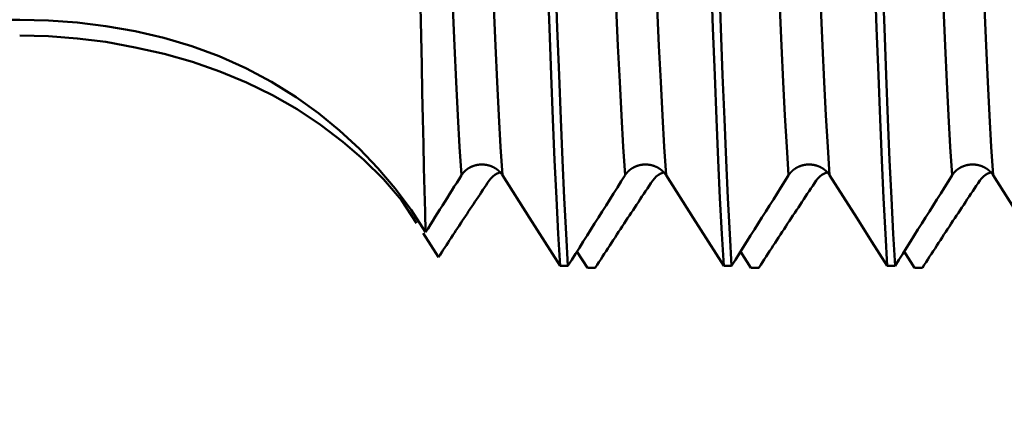
# Model space of a CAD drawing. Extents: x -50 to 110, y -39 to 95.
# Drawn here: x 51 to 58, y -6 to -3 of the extents above; entities that cross this region are included whole.
import ezdxf

# ---------------------------------------------------------------- set-up
doc = ezdxf.new("R2010")
doc.units = 0
doc.header["$PDMODE"] = 1
doc.layers.add('1', color=4, linetype='Continuous', lineweight=50)
doc.layers.add('SK2', color=7, linetype='Continuous', lineweight=25)
doc.styles.add('STANDARD 3.5 mm', font='monos.ttf', dxfattribs={"height": 3.5})
doc.dimstyles.new('AM_DIN', dxfattribs={"dimtxt": 3.5, "dimasz": 2.5, "dimexe": 2, "dimexo": 1, "dimgap": 1, "dimtad": 1, "dimdec": 1, "dimzin": 0, "dimdsep": 46, "dimtxsty": 'STANDARD 3.5 mm', "dimcen": 0.09, "dimadec": 0, "dimazin": 2, "dimtm": 1e-09, "dimtfac": 0.707107, "dimtmove": 0, "dimatfit": 3, "dimfxl": 1, "dimtolj": 1, "dimtzin": 0, "dimlwd": -1, "dimlwe": -1, "dimarcsym": 0})

# ---------------------------------------------------------------- blocks, each defined once
blk = doc.blocks.new('*D6')
at = {"layer": 'DEFPOINTS', "color": 0}
for p in [(60.5586, 5.5385), (-24, -3.1), (60.5586, -25)]:
    blk.add_point(p, dxfattribs=at)
at = {"layer": 'SK2', "color": 0}
for p, q in [((60.5586, 4.5385), (60.5586, -32)), ((-24, -4.1), (-24, -32)), ((-21.5, -30), (58.0586, -30))]:
    blk.add_line(p, q, dxfattribs=at)
for points in [[(-21.5, -29.5833), (-21.5, -30.4167), (-24, -30)], [(58.0586, -30.4167), (58.0586, -29.5833), (60.5586, -30)]]:
    blk.add_solid(points, dxfattribs=at)
at = {"layer": 'SK2', "color": 0, "insert": (18.2793, -27.1887), "char_height": 3.5, "attachment_point": 5, "style": 'STANDARD 3.5 mm'}
blk.add_mtext('\\A1;84.6', dxfattribs=at)

msp = doc.modelspace()

# ---------------------------------------------------------------- linework, layer by layer
at = {"layer": '1'}
for p, q in [((53.9651, -4.7393), (53.8647, -4.5843)), ((54.8602, -4.7029), (54.928, -4.8075)), ((55.9182, -4.7029), (55.986, -4.8075)), ((56.9762, -4.7029), (57.044, -4.8075)), ((54.7513, -4.7947), (54.8022, -4.7947)), ((54.979, -4.8075), (54.928, -4.8075)), ((55.8093, -4.7947), (55.8602, -4.7947)), ((56.037, -4.8075), (55.986, -4.8075)), ((56.8673, -4.7947), (56.9182, -4.7947)), ((57.095, -4.8075), (57.044, -4.8075))]:
    msp.add_line(p, q, dxfattribs=at)
for points in [[(53.8815, -4.5772), (53.8778, -4.447), (53.8741, -4.3087), (53.8704, -4.1622), (53.8667, -4.0077), (53.8631, -3.845), (53.8595, -3.6742), (53.8558, -3.4957), (53.8521, -3.3105), (53.8483, -3.1195), (53.8445, -2.9228), (53.8406, -2.7203), (53.8367, -2.5119), (53.8327, -2.2976), (53.8287, -2.0787), (53.8247, -1.8567), (53.8207, -1.6321), (53.8167, -1.4049), (53.8127, -1.1748), (53.8087, -0.9418), (53.8047, -0.7065), (53.8007, -0.4695), (53.7968, -0.2314), (53.7929, 0.0071)], [(54.1131, -4.2099), (54.1013, -4.0261), (54.0898, -3.8245), (54.0786, -3.6066), (54.0676, -3.3741), (54.0565, -3.1244), (54.045, -2.8575), (54.0332, -2.5748), (54.0213, -2.278), (54.0092, -1.969), (53.9971, -1.6501), (53.985, -1.3237), (53.9731, -0.9923), (53.9615, -0.6582), (53.9501, -0.324), (53.9391, 0.0082)], [(54.3784, -4.2099), (54.3666, -4.0261), (54.355, -3.8245), (54.3438, -3.6066), (54.3329, -3.3741), (54.3217, -3.1244), (54.3102, -2.8575), (54.2985, -2.5748), (54.2865, -2.278), (54.2744, -1.969), (54.2623, -1.6501), (54.2503, -1.3237), (54.2384, -0.9923), (54.2267, -0.6582), (54.2154, -0.324), (54.2044, 0.0082)], [(54.7513, -4.7947), (54.7392, -4.5873), (54.7275, -4.3588), (54.716, -4.1114), (54.705, -3.8473), (54.6938, -3.5632), (54.6821, -3.259), (54.6702, -2.9364), (54.6581, -2.5971), (54.6459, -2.2435), (54.6336, -1.8784), (54.6214, -1.5045), (54.6093, -1.1246), (54.5975, -0.7418), (54.586, -0.3587), (54.5749, 0.0221)], [(54.8022, -4.7947), (54.7902, -4.5873), (54.7784, -4.3588), (54.767, -4.1114), (54.7559, -3.8473), (54.7447, -3.5632), (54.7331, -3.259), (54.7212, -2.9364), (54.7091, -2.5971), (54.6968, -2.2435), (54.6846, -1.8784), (54.6724, -1.5045), (54.6603, -1.1246), (54.6485, -0.7418), (54.637, -0.3587), (54.6259, 0.0221)], [(55.1711, -4.2099), (55.1593, -4.0261), (55.1478, -3.8245), (55.1366, -3.6066), (55.1256, -3.3741), (55.1145, -3.1244), (55.103, -2.8575), (55.0912, -2.5748), (55.0793, -2.278), (55.0672, -1.969), (55.0551, -1.6501), (55.043, -1.3237), (55.0311, -0.9923), (55.0195, -0.6582), (55.0081, -0.324), (54.9971, 0.0082)], [(55.4364, -4.2099), (55.4246, -4.0261), (55.413, -3.8245), (55.4018, -3.6066), (55.3909, -3.3741), (55.3797, -3.1244), (55.3682, -2.8575), (55.3565, -2.5748), (55.3445, -2.278), (55.3324, -1.969), (55.3203, -1.6501), (55.3083, -1.3237), (55.2964, -0.9923), (55.2847, -0.6582), (55.2734, -0.324), (55.2624, 0.0082)], [(55.8093, -4.7947), (55.7972, -4.5873), (55.7855, -4.3588), (55.774, -4.1114), (55.763, -3.8473), (55.7518, -3.5632), (55.7401, -3.259), (55.7282, -2.9364), (55.7161, -2.5971), (55.7039, -2.2435), (55.6916, -1.8784), (55.6794, -1.5045), (55.6673, -1.1246), (55.6555, -0.7418), (55.644, -0.3587), (55.6329, 0.0221)], [(55.8602, -4.7947), (55.8482, -4.5873), (55.8364, -4.3588), (55.825, -4.1114), (55.8139, -3.8473), (55.8027, -3.5632), (55.7911, -3.259), (55.7792, -2.9364), (55.7671, -2.5971), (55.7548, -2.2435), (55.7426, -1.8784), (55.7304, -1.5045), (55.7183, -1.1246), (55.7065, -0.7418), (55.695, -0.3587), (55.6839, 0.0221)], [(56.2291, -4.2099), (56.2173, -4.0261), (56.2058, -3.8245), (56.1946, -3.6066), (56.1836, -3.3741), (56.1725, -3.1244), (56.161, -2.8575), (56.1492, -2.5748), (56.1373, -2.278), (56.1252, -1.969), (56.1131, -1.6501), (56.101, -1.3237), (56.0891, -0.9923), (56.0775, -0.6582), (56.0661, -0.324), (56.0551, 0.0082)], [(56.4944, -4.2099), (56.4826, -4.0261), (56.471, -3.8245), (56.4598, -3.6066), (56.4489, -3.3741), (56.4377, -3.1244), (56.4262, -2.8575), (56.4145, -2.5748), (56.4025, -2.278), (56.3904, -1.969), (56.3783, -1.6501), (56.3663, -1.3237), (56.3544, -0.9923), (56.3427, -0.6582), (56.3314, -0.324), (56.3204, 0.0082)], [(56.8673, -4.7947), (56.8552, -4.5873), (56.8435, -4.3588), (56.832, -4.1114), (56.821, -3.8473), (56.8098, -3.5632), (56.7981, -3.259), (56.7862, -2.9364), (56.7741, -2.5971), (56.7619, -2.2435), (56.7496, -1.8784), (56.7374, -1.5045), (56.7253, -1.1246), (56.7135, -0.7418), (56.702, -0.3587), (56.6909, 0.0221)], [(56.9182, -4.7947), (56.9062, -4.5873), (56.8944, -4.3588), (56.883, -4.1114), (56.8719, -3.8473), (56.8607, -3.5632), (56.8491, -3.259), (56.8372, -2.9364), (56.8251, -2.5971), (56.8128, -2.2435), (56.8006, -1.8784), (56.7884, -1.5045), (56.7763, -1.1246), (56.7645, -0.7418), (56.753, -0.3587), (56.7419, 0.0221)], [(57.2871, -4.2099), (57.2753, -4.0261), (57.2638, -3.8245), (57.2526, -3.6066), (57.2416, -3.3741), (57.2305, -3.1244), (57.219, -2.8575), (57.2072, -2.5748), (57.1953, -2.278), (57.1832, -1.969), (57.1711, -1.6501), (57.159, -1.3237), (57.1471, -0.9923), (57.1355, -0.6582), (57.1241, -0.324), (57.1131, 0.0082)], [(57.5524, -4.2099), (57.5406, -4.0261), (57.529, -3.8245), (57.5178, -3.6066), (57.5069, -3.3741), (57.4957, -3.1244), (57.4842, -2.8575), (57.4725, -2.5748), (57.4605, -2.278), (57.4484, -1.969), (57.4363, -1.6501), (57.4243, -1.3237), (57.4124, -0.9923), (57.4007, -0.6582), (57.3894, -0.324), (57.3784, 0.0082)], [(50.4729, -3.205), (51.2555, -3.2043)], [(51.2555, -3.2043), (51.4423, -3.2087), (51.628, -3.2223), (51.8127, -3.2452)], [(51.8127, -3.2452), (52.0023, -3.2787), (52.1875, -3.3223), (52.3685, -3.3762), (52.5453, -3.4409), (52.7176, -3.5171), (52.8845, -3.605), (53.0447, -3.7049)], [(51.8127, -3.3474), (51.6281, -3.3247), (51.4423, -3.3114), (51.2555, -3.3073)], [(53.8223, -4.5188), (53.7244, -4.3708), (53.6098, -4.2351), (53.4816, -4.1101), (53.3452, -3.9929), (53.2015, -3.8836), (53.0499, -3.7833), (52.8902, -3.6927), (52.7235, -3.6112), (52.5509, -3.5387), (52.3728, -3.4761), (52.1896, -3.4248), (52.0022, -3.3836), (51.8127, -3.3474)], [(53.0447, -3.7049), (53.1888, -3.8089), (53.3248, -3.92), (53.4526, -4.038), (53.5725, -4.1629), (53.6845, -4.2949), (53.7877, -4.4333), (53.8815, -4.5772)], [(54.3784, -4.2099), (54.3777, -4.209), (54.3771, -4.208), (54.3765, -4.207), (54.3758, -4.206), (54.3751, -4.2051), (54.3745, -4.2041), (54.3738, -4.2032), (54.3731, -4.2022), (54.3724, -4.2013), (54.3717, -4.2004), (54.3709, -4.1994), (54.3702, -4.1985), (54.3695, -4.1976), (54.3687, -4.1967), (54.368, -4.1957), (54.3672, -4.1948), (54.3665, -4.1939), (54.3657, -4.193), (54.3649, -4.1921), (54.3641, -4.1913), (54.3633, -4.1904), (54.3625, -4.1895), (54.3617, -4.1886), (54.3609, -4.1878), (54.36, -4.1869), (54.3592, -4.1861), (54.3583, -4.1852), (54.3575, -4.1844), (54.3566, -4.1836), (54.3558, -4.1828), (54.3549, -4.1819), (54.354, -4.1811), (54.3531, -4.1803), (54.3522, -4.1795), (54.3513, -4.1787), (54.3504, -4.178), (54.3495, -4.1772), (54.3486, -4.1764), (54.3476, -4.1757), (54.3467, -4.1749), (54.3458, -4.1742), (54.3448, -4.1734), (54.3439, -4.1727), (54.3429, -4.172), (54.3419, -4.1713), (54.341, -4.1705), (54.34, -4.1698), (54.339, -4.1691), (54.338, -4.1685), (54.337, -4.1678), (54.336, -4.1671), (54.335, -4.1664), (54.3339, -4.1658), (54.3329, -4.1651), (54.3319, -4.1645), (54.3308, -4.1638), (54.3298, -4.1632), (54.3287, -4.1626), (54.3277, -4.162), (54.3266, -4.1614), (54.3256, -4.1608), (54.3245, -4.1602), (54.3234, -4.1596), (54.3223, -4.159), (54.3212, -4.1584), (54.3201, -4.1579), (54.319, -4.1573), (54.3179, -4.1568), (54.3168, -4.1562), (54.3157, -4.1557), (54.3146, -4.1552), (54.3135, -4.1547), (54.3124, -4.1542), (54.3112, -4.1537), (54.3101, -4.1532), (54.309, -4.1527), (54.3078, -4.1523), (54.3067, -4.1518), (54.3055, -4.1513), (54.3044, -4.1509), (54.3032, -4.1505), (54.3021, -4.15), (54.3009, -4.1496), (54.2997, -4.1492), (54.2986, -4.1488), (54.2974, -4.1484), (54.2962, -4.1481), (54.295, -4.1477), (54.2938, -4.1473), (54.2926, -4.147), (54.2914, -4.1466), (54.2903, -4.1463), (54.289, -4.146), (54.2878, -4.1456), (54.2866, -4.1453), (54.2854, -4.145), (54.2842, -4.1447), (54.283, -4.1444), (54.2818, -4.1442), (54.2806, -4.1439), (54.2793, -4.1437), (54.2781, -4.1434), (54.2769, -4.1432), (54.2756, -4.1429), (54.2744, -4.1427), (54.2732, -4.1425), (54.2719, -4.1423), (54.2707, -4.1421), (54.2695, -4.1419), (54.2682, -4.1417), (54.267, -4.1416), (54.2657, -4.1414), (54.2645, -4.1413), (54.2632, -4.1411), (54.262, -4.141), (54.2607, -4.1409), (54.2595, -4.1408), (54.2583, -4.1407), (54.257, -4.1406), (54.2558, -4.1405), (54.2545, -4.1404), (54.2533, -4.1404), (54.252, -4.1403), (54.2508, -4.1403), (54.2495, -4.1402), (54.2483, -4.1402), (54.247, -4.1402), (54.2458, -4.1402), (54.2445, -4.1402), (54.2433, -4.1402), (54.242, -4.1402), (54.2408, -4.1403), (54.2395, -4.1403), (54.2382, -4.1404), (54.237, -4.1404), (54.2357, -4.1405), (54.2345, -4.1406), (54.2332, -4.1406), (54.232, -4.1407), (54.2307, -4.1409), (54.2295, -4.141), (54.2282, -4.1411), (54.227, -4.1412), (54.2257, -4.1414), (54.2245, -4.1415), (54.2233, -4.1417), (54.222, -4.1419), (54.2208, -4.142), (54.2195, -4.1422), (54.2183, -4.1424), (54.2171, -4.1426), (54.2158, -4.1428), (54.2146, -4.1431), (54.2134, -4.1433), (54.2121, -4.1436), (54.2109, -4.1438), (54.2097, -4.1441), (54.2085, -4.1443), (54.2073, -4.1446), (54.206, -4.1449), (54.2048, -4.1452), (54.2036, -4.1455), (54.2024, -4.1458), (54.2012, -4.1461), (54.2, -4.1465), (54.1989, -4.1468), (54.1977, -4.1472), (54.1965, -4.1475), (54.1953, -4.1479), (54.1941, -4.1483), (54.1929, -4.1487), (54.1918, -4.1491), (54.1906, -4.1495), (54.1894, -4.1499), (54.1883, -4.1503), (54.1871, -4.1508), (54.1859, -4.1512), (54.1848, -4.1516), (54.1836, -4.1521), (54.1825, -4.1526), (54.1814, -4.153), (54.1802, -4.1535), (54.1791, -4.154), (54.178, -4.1545), (54.1768, -4.155), (54.1757, -4.1556), (54.1746, -4.1561), (54.1735, -4.1566), (54.1724, -4.1572), (54.1713, -4.1577), (54.1702, -4.1583), (54.1691, -4.1588), (54.168, -4.1594), (54.1669, -4.16), (54.1659, -4.1606), (54.1648, -4.1612), (54.1637, -4.1618), (54.1627, -4.1624), (54.1616, -4.163), (54.1606, -4.1637), (54.1595, -4.1643), (54.1585, -4.1649), (54.1575, -4.1656), (54.1565, -4.1662), (54.1555, -4.1669), (54.1545, -4.1676), (54.1535, -4.1683), (54.1525, -4.169), (54.1515, -4.1696), (54.1505, -4.1704), (54.1495, -4.1711), (54.1486, -4.1718), (54.1476, -4.1725), (54.1466, -4.1732), (54.1457, -4.174), (54.1448, -4.1747), (54.1438, -4.1755), (54.1429, -4.1763), (54.142, -4.177), (54.141, -4.1778), (54.1401, -4.1786), (54.1392, -4.1794), (54.1383, -4.1802), (54.1374, -4.181), (54.1366, -4.1818), (54.1357, -4.1826), (54.1348, -4.1834), (54.134, -4.1843), (54.1331, -4.1851), (54.1323, -4.186), (54.1314, -4.1868), (54.1306, -4.1877), (54.1298, -4.1885), (54.129, -4.1894), (54.1282, -4.1903), (54.1274, -4.1911), (54.1266, -4.192), (54.1258, -4.1929), (54.125, -4.1938), (54.1243, -4.1947), (54.1235, -4.1956), (54.1228, -4.1965), (54.122, -4.1975), (54.1213, -4.1984), (54.1206, -4.1993), (54.1199, -4.2002), (54.1192, -4.2012), (54.1188, -4.2016), (54.1185, -4.2021), (54.1178, -4.2031), (54.1171, -4.204), (54.1164, -4.205), (54.1157, -4.206), (54.1151, -4.207), (54.1144, -4.2079), (54.1138, -4.2089), (54.1131, -4.2099)], [(54.2923, -4.2442), (54.3033, -4.2309), (54.3153, -4.2184), (54.329, -4.2078), (54.3448, -4.1992), (54.3616, -4.1917)], [(55.4364, -4.2099), (55.4357, -4.209), (55.4351, -4.208), (55.4345, -4.207), (55.4338, -4.206), (55.4331, -4.2051), (55.4325, -4.2041), (55.4318, -4.2032), (55.4311, -4.2022), (55.4304, -4.2013), (55.4297, -4.2004), (55.4289, -4.1994), (55.4282, -4.1985), (55.4275, -4.1976), (55.4267, -4.1967), (55.426, -4.1957), (55.4252, -4.1948), (55.4245, -4.1939), (55.4237, -4.193), (55.4229, -4.1921), (55.4221, -4.1913), (55.4213, -4.1904), (55.4205, -4.1895), (55.4197, -4.1886), (55.4189, -4.1878), (55.418, -4.1869), (55.4172, -4.1861), (55.4163, -4.1852), (55.4155, -4.1844), (55.4146, -4.1836), (55.4138, -4.1828), (55.4129, -4.1819), (55.412, -4.1811), (55.4111, -4.1803), (55.4102, -4.1795), (55.4093, -4.1787), (55.4084, -4.178), (55.4075, -4.1772), (55.4066, -4.1764), (55.4056, -4.1757), (55.4047, -4.1749), (55.4038, -4.1742), (55.4028, -4.1734), (55.4019, -4.1727), (55.4009, -4.172), (55.3999, -4.1713), (55.399, -4.1705), (55.398, -4.1698), (55.397, -4.1691), (55.396, -4.1685), (55.395, -4.1678), (55.394, -4.1671), (55.393, -4.1664), (55.3919, -4.1658), (55.3909, -4.1651), (55.3899, -4.1645), (55.3888, -4.1638), (55.3878, -4.1632), (55.3867, -4.1626), (55.3857, -4.162), (55.3846, -4.1614), (55.3836, -4.1608), (55.3825, -4.1602), (55.3814, -4.1596), (55.3803, -4.159), (55.3792, -4.1584), (55.3781, -4.1579), (55.377, -4.1573), (55.3759, -4.1568), (55.3748, -4.1562), (55.3737, -4.1557), (55.3726, -4.1552), (55.3715, -4.1547), (55.3704, -4.1542), (55.3692, -4.1537), (55.3681, -4.1532), (55.367, -4.1527), (55.3658, -4.1523), (55.3647, -4.1518), (55.3635, -4.1513), (55.3624, -4.1509), (55.3612, -4.1505), (55.3601, -4.15), (55.3589, -4.1496), (55.3577, -4.1492), (55.3566, -4.1488), (55.3554, -4.1484), (55.3542, -4.1481), (55.353, -4.1477), (55.3518, -4.1473), (55.3506, -4.147), (55.3494, -4.1466), (55.3483, -4.1463), (55.347, -4.146), (55.3458, -4.1456), (55.3446, -4.1453), (55.3434, -4.145), (55.3422, -4.1447), (55.341, -4.1444), (55.3398, -4.1442), (55.3386, -4.1439), (55.3373, -4.1437), (55.3361, -4.1434), (55.3349, -4.1432), (55.3336, -4.1429), (55.3324, -4.1427), (55.3312, -4.1425), (55.3299, -4.1423), (55.3287, -4.1421), (55.3275, -4.1419), (55.3262, -4.1417), (55.325, -4.1416), (55.3237, -4.1414), (55.3225, -4.1413), (55.3212, -4.1411), (55.32, -4.141), (55.3187, -4.1409), (55.3175, -4.1408), (55.3163, -4.1407), (55.315, -4.1406), (55.3138, -4.1405), (55.3125, -4.1404), (55.3113, -4.1404), (55.31, -4.1403), (55.3088, -4.1403), (55.3075, -4.1402), (55.3063, -4.1402), (55.305, -4.1402), (55.3038, -4.1402), (55.3025, -4.1402), (55.3013, -4.1402), (55.3, -4.1402), (55.2988, -4.1403), (55.2975, -4.1403), (55.2962, -4.1404), (55.295, -4.1404), (55.2937, -4.1405), (55.2925, -4.1406), (55.2912, -4.1406), (55.29, -4.1407), (55.2887, -4.1409), (55.2875, -4.141), (55.2862, -4.1411), (55.285, -4.1412), (55.2837, -4.1414), (55.2825, -4.1415), (55.2813, -4.1417), (55.28, -4.1419), (55.2788, -4.142), (55.2775, -4.1422), (55.2763, -4.1424), (55.2751, -4.1426), (55.2738, -4.1428), (55.2726, -4.1431), (55.2714, -4.1433), (55.2701, -4.1436), (55.2689, -4.1438), (55.2677, -4.1441), (55.2665, -4.1443), (55.2653, -4.1446), (55.264, -4.1449), (55.2628, -4.1452), (55.2616, -4.1455), (55.2604, -4.1458), (55.2592, -4.1461), (55.258, -4.1465), (55.2569, -4.1468), (55.2557, -4.1472), (55.2545, -4.1475), (55.2533, -4.1479), (55.2521, -4.1483), (55.2509, -4.1487), (55.2498, -4.1491), (55.2486, -4.1495), (55.2474, -4.1499), (55.2463, -4.1503), (55.2451, -4.1508), (55.2439, -4.1512), (55.2428, -4.1516), (55.2416, -4.1521), (55.2405, -4.1526), (55.2394, -4.153), (55.2382, -4.1535), (55.2371, -4.154), (55.236, -4.1545), (55.2348, -4.155), (55.2337, -4.1556), (55.2326, -4.1561), (55.2315, -4.1566), (55.2304, -4.1572), (55.2293, -4.1577), (55.2282, -4.1583), (55.2271, -4.1588), (55.226, -4.1594), (55.2249, -4.16), (55.2239, -4.1606), (55.2228, -4.1612), (55.2217, -4.1618), (55.2207, -4.1624), (55.2196, -4.163), (55.2186, -4.1637), (55.2175, -4.1643), (55.2165, -4.1649), (55.2155, -4.1656), (55.2145, -4.1662), (55.2135, -4.1669), (55.2125, -4.1676), (55.2115, -4.1683), (55.2105, -4.169), (55.2095, -4.1696), (55.2085, -4.1704), (55.2075, -4.1711), (55.2066, -4.1718), (55.2056, -4.1725), (55.2046, -4.1732), (55.2037, -4.174), (55.2028, -4.1747), (55.2018, -4.1755), (55.2009, -4.1763), (55.2, -4.177), (55.199, -4.1778), (55.1981, -4.1786), (55.1972, -4.1794), (55.1963, -4.1802), (55.1954, -4.181), (55.1946, -4.1818), (55.1937, -4.1826), (55.1928, -4.1834), (55.192, -4.1843), (55.1911, -4.1851), (55.1903, -4.186), (55.1894, -4.1868), (55.1886, -4.1877), (55.1878, -4.1885), (55.187, -4.1894), (55.1862, -4.1903), (55.1854, -4.1911), (55.1846, -4.192), (55.1838, -4.1929), (55.183, -4.1938), (55.1823, -4.1947), (55.1815, -4.1956), (55.1808, -4.1965), (55.18, -4.1975), (55.1793, -4.1984), (55.1786, -4.1993), (55.1779, -4.2002), (55.1772, -4.2012), (55.1768, -4.2016), (55.1765, -4.2021), (55.1758, -4.2031), (55.1751, -4.204), (55.1744, -4.205), (55.1737, -4.206), (55.1731, -4.207), (55.1724, -4.2079), (55.1718, -4.2089), (55.1711, -4.2099)], [(55.3503, -4.2442), (55.3613, -4.2309), (55.3733, -4.2184), (55.387, -4.2078), (55.4028, -4.1992), (55.4196, -4.1917)], [(56.4944, -4.2099), (56.4937, -4.209), (56.4931, -4.208), (56.4925, -4.207), (56.4918, -4.206), (56.4911, -4.2051), (56.4905, -4.2041), (56.4898, -4.2032), (56.4891, -4.2022), (56.4884, -4.2013), (56.4877, -4.2004), (56.4869, -4.1994), (56.4862, -4.1985), (56.4855, -4.1976), (56.4847, -4.1967), (56.484, -4.1957), (56.4832, -4.1948), (56.4825, -4.1939), (56.4817, -4.193), (56.4809, -4.1921), (56.4801, -4.1913), (56.4793, -4.1904), (56.4785, -4.1895), (56.4777, -4.1886), (56.4769, -4.1878), (56.476, -4.1869), (56.4752, -4.1861), (56.4743, -4.1852), (56.4735, -4.1844), (56.4726, -4.1836), (56.4718, -4.1828), (56.4709, -4.1819), (56.47, -4.1811), (56.4691, -4.1803), (56.4682, -4.1795), (56.4673, -4.1787), (56.4664, -4.178), (56.4655, -4.1772), (56.4646, -4.1764), (56.4636, -4.1757), (56.4627, -4.1749), (56.4618, -4.1742), (56.4608, -4.1734), (56.4599, -4.1727), (56.4589, -4.172), (56.4579, -4.1713), (56.457, -4.1705), (56.456, -4.1698), (56.455, -4.1691), (56.454, -4.1685), (56.453, -4.1678), (56.452, -4.1671), (56.451, -4.1664), (56.4499, -4.1658), (56.4489, -4.1651), (56.4479, -4.1645), (56.4468, -4.1638), (56.4458, -4.1632), (56.4447, -4.1626), (56.4437, -4.162), (56.4426, -4.1614), (56.4416, -4.1608), (56.4405, -4.1602), (56.4394, -4.1596), (56.4383, -4.159), (56.4372, -4.1584), (56.4361, -4.1579), (56.435, -4.1573), (56.4339, -4.1568), (56.4328, -4.1562), (56.4317, -4.1557), (56.4306, -4.1552), (56.4295, -4.1547), (56.4284, -4.1542), (56.4272, -4.1537), (56.4261, -4.1532), (56.425, -4.1527), (56.4238, -4.1523), (56.4227, -4.1518), (56.4215, -4.1513), (56.4204, -4.1509), (56.4192, -4.1505), (56.4181, -4.15), (56.4169, -4.1496), (56.4157, -4.1492), (56.4146, -4.1488), (56.4134, -4.1484), (56.4122, -4.1481), (56.411, -4.1477), (56.4098, -4.1473), (56.4086, -4.147), (56.4074, -4.1466), (56.4063, -4.1463), (56.405, -4.146), (56.4038, -4.1456), (56.4026, -4.1453), (56.4014, -4.145), (56.4002, -4.1447), (56.399, -4.1444), (56.3978, -4.1442), (56.3966, -4.1439), (56.3953, -4.1437), (56.3941, -4.1434), (56.3929, -4.1432), (56.3916, -4.1429), (56.3904, -4.1427), (56.3892, -4.1425), (56.3879, -4.1423), (56.3867, -4.1421), (56.3855, -4.1419), (56.3842, -4.1417), (56.383, -4.1416), (56.3817, -4.1414), (56.3805, -4.1413), (56.3792, -4.1411), (56.378, -4.141), (56.3767, -4.1409), (56.3755, -4.1408), (56.3743, -4.1407), (56.373, -4.1406), (56.3718, -4.1405), (56.3705, -4.1404), (56.3693, -4.1404), (56.368, -4.1403), (56.3668, -4.1403), (56.3655, -4.1402), (56.3643, -4.1402), (56.363, -4.1402), (56.3618, -4.1402), (56.3605, -4.1402), (56.3593, -4.1402), (56.358, -4.1402), (56.3568, -4.1403), (56.3555, -4.1403), (56.3542, -4.1404), (56.353, -4.1404), (56.3517, -4.1405), (56.3505, -4.1406), (56.3492, -4.1406), (56.348, -4.1407), (56.3467, -4.1409), (56.3455, -4.141), (56.3442, -4.1411), (56.343, -4.1412), (56.3417, -4.1414), (56.3405, -4.1415), (56.3393, -4.1417), (56.338, -4.1419), (56.3368, -4.142), (56.3355, -4.1422), (56.3343, -4.1424), (56.3331, -4.1426), (56.3318, -4.1428), (56.3306, -4.1431), (56.3294, -4.1433), (56.3281, -4.1436), (56.3269, -4.1438), (56.3257, -4.1441), (56.3245, -4.1443), (56.3233, -4.1446), (56.322, -4.1449), (56.3208, -4.1452), (56.3196, -4.1455), (56.3184, -4.1458), (56.3172, -4.1461), (56.316, -4.1465), (56.3149, -4.1468), (56.3137, -4.1472), (56.3125, -4.1475), (56.3113, -4.1479), (56.3101, -4.1483), (56.3089, -4.1487), (56.3078, -4.1491), (56.3066, -4.1495), (56.3054, -4.1499), (56.3043, -4.1503), (56.3031, -4.1508), (56.3019, -4.1512), (56.3008, -4.1516), (56.2996, -4.1521), (56.2985, -4.1526), (56.2974, -4.153), (56.2962, -4.1535), (56.2951, -4.154), (56.294, -4.1545), (56.2928, -4.155), (56.2917, -4.1556), (56.2906, -4.1561), (56.2895, -4.1566), (56.2884, -4.1572), (56.2873, -4.1577), (56.2862, -4.1583), (56.2851, -4.1588), (56.284, -4.1594), (56.2829, -4.16), (56.2819, -4.1606), (56.2808, -4.1612), (56.2797, -4.1618), (56.2787, -4.1624), (56.2776, -4.163), (56.2766, -4.1637), (56.2755, -4.1643), (56.2745, -4.1649), (56.2735, -4.1656), (56.2725, -4.1662), (56.2715, -4.1669), (56.2705, -4.1676), (56.2695, -4.1683), (56.2685, -4.169), (56.2675, -4.1696), (56.2665, -4.1704), (56.2655, -4.1711), (56.2646, -4.1718), (56.2636, -4.1725), (56.2626, -4.1732), (56.2617, -4.174), (56.2608, -4.1747), (56.2598, -4.1755), (56.2589, -4.1763), (56.258, -4.177), (56.257, -4.1778), (56.2561, -4.1786), (56.2552, -4.1794), (56.2543, -4.1802), (56.2534, -4.181), (56.2526, -4.1818), (56.2517, -4.1826), (56.2508, -4.1834), (56.25, -4.1843), (56.2491, -4.1851), (56.2483, -4.186), (56.2474, -4.1868), (56.2466, -4.1877), (56.2458, -4.1885), (56.245, -4.1894), (56.2442, -4.1903), (56.2434, -4.1911), (56.2426, -4.192), (56.2418, -4.1929), (56.241, -4.1938), (56.2403, -4.1947), (56.2395, -4.1956), (56.2388, -4.1965), (56.238, -4.1975), (56.2373, -4.1984), (56.2366, -4.1993), (56.2359, -4.2002), (56.2352, -4.2012), (56.2348, -4.2016), (56.2345, -4.2021), (56.2338, -4.2031), (56.2331, -4.204), (56.2324, -4.205), (56.2317, -4.206), (56.2311, -4.207), (56.2304, -4.2079), (56.2298, -4.2089), (56.2291, -4.2099)], [(56.4083, -4.2442), (56.4193, -4.2309), (56.4313, -4.2184), (56.445, -4.2078), (56.4608, -4.1992), (56.4776, -4.1917)], [(57.5524, -4.2099), (57.5517, -4.209), (57.5511, -4.208), (57.5505, -4.207), (57.5498, -4.206), (57.5491, -4.2051), (57.5485, -4.2041), (57.5478, -4.2032), (57.5471, -4.2022), (57.5464, -4.2013), (57.5457, -4.2004), (57.5449, -4.1994), (57.5442, -4.1985), (57.5435, -4.1976), (57.5427, -4.1967), (57.542, -4.1957), (57.5412, -4.1948), (57.5405, -4.1939), (57.5397, -4.193), (57.5389, -4.1921), (57.5381, -4.1913), (57.5373, -4.1904), (57.5365, -4.1895), (57.5357, -4.1886), (57.5349, -4.1878), (57.534, -4.1869), (57.5332, -4.1861), (57.5323, -4.1852), (57.5315, -4.1844), (57.5306, -4.1836), (57.5298, -4.1828), (57.5289, -4.1819), (57.528, -4.1811), (57.5271, -4.1803), (57.5262, -4.1795), (57.5253, -4.1787), (57.5244, -4.178), (57.5235, -4.1772), (57.5226, -4.1764), (57.5216, -4.1757), (57.5207, -4.1749), (57.5198, -4.1742), (57.5188, -4.1734), (57.5179, -4.1727), (57.5169, -4.172), (57.5159, -4.1713), (57.515, -4.1705), (57.514, -4.1698), (57.513, -4.1691), (57.512, -4.1685), (57.511, -4.1678), (57.51, -4.1671), (57.509, -4.1664), (57.5079, -4.1658), (57.5069, -4.1651), (57.5059, -4.1645), (57.5048, -4.1638), (57.5038, -4.1632), (57.5027, -4.1626), (57.5017, -4.162), (57.5006, -4.1614), (57.4996, -4.1608), (57.4985, -4.1602), (57.4974, -4.1596), (57.4963, -4.159), (57.4952, -4.1584), (57.4941, -4.1579), (57.493, -4.1573), (57.4919, -4.1568), (57.4908, -4.1562), (57.4897, -4.1557), (57.4886, -4.1552), (57.4875, -4.1547), (57.4864, -4.1542), (57.4852, -4.1537), (57.4841, -4.1532), (57.483, -4.1527), (57.4818, -4.1523), (57.4807, -4.1518), (57.4795, -4.1513), (57.4784, -4.1509), (57.4772, -4.1505), (57.4761, -4.15), (57.4749, -4.1496), (57.4737, -4.1492), (57.4726, -4.1488), (57.4714, -4.1484), (57.4702, -4.1481), (57.469, -4.1477), (57.4678, -4.1473), (57.4666, -4.147), (57.4654, -4.1466), (57.4643, -4.1463), (57.463, -4.146), (57.4618, -4.1456), (57.4606, -4.1453), (57.4594, -4.145), (57.4582, -4.1447), (57.457, -4.1444), (57.4558, -4.1442), (57.4546, -4.1439), (57.4533, -4.1437), (57.4521, -4.1434), (57.4509, -4.1432), (57.4496, -4.1429), (57.4484, -4.1427), (57.4472, -4.1425), (57.4459, -4.1423), (57.4447, -4.1421), (57.4435, -4.1419), (57.4422, -4.1417), (57.441, -4.1416), (57.4397, -4.1414), (57.4385, -4.1413), (57.4372, -4.1411), (57.436, -4.141), (57.4347, -4.1409), (57.4335, -4.1408), (57.4323, -4.1407), (57.431, -4.1406), (57.4298, -4.1405), (57.4285, -4.1404), (57.4273, -4.1404), (57.426, -4.1403), (57.4248, -4.1403), (57.4235, -4.1402), (57.4223, -4.1402), (57.421, -4.1402), (57.4198, -4.1402), (57.4185, -4.1402), (57.4173, -4.1402), (57.416, -4.1402), (57.4148, -4.1403), (57.4135, -4.1403), (57.4122, -4.1404), (57.411, -4.1404), (57.4097, -4.1405), (57.4085, -4.1406), (57.4072, -4.1406), (57.406, -4.1407), (57.4047, -4.1409), (57.4035, -4.141), (57.4022, -4.1411), (57.401, -4.1412), (57.3997, -4.1414), (57.3985, -4.1415), (57.3973, -4.1417), (57.396, -4.1419), (57.3948, -4.142), (57.3935, -4.1422), (57.3923, -4.1424), (57.3911, -4.1426), (57.3898, -4.1428), (57.3886, -4.1431), (57.3874, -4.1433), (57.3861, -4.1436), (57.3849, -4.1438), (57.3837, -4.1441), (57.3825, -4.1443), (57.3813, -4.1446), (57.38, -4.1449), (57.3788, -4.1452), (57.3776, -4.1455), (57.3764, -4.1458), (57.3752, -4.1461), (57.374, -4.1465), (57.3729, -4.1468), (57.3717, -4.1472), (57.3705, -4.1475), (57.3693, -4.1479), (57.3681, -4.1483), (57.3669, -4.1487), (57.3658, -4.1491), (57.3646, -4.1495), (57.3634, -4.1499), (57.3623, -4.1503), (57.3611, -4.1508), (57.3599, -4.1512), (57.3588, -4.1516), (57.3576, -4.1521), (57.3565, -4.1526), (57.3554, -4.153), (57.3542, -4.1535), (57.3531, -4.154), (57.352, -4.1545), (57.3508, -4.155), (57.3497, -4.1556), (57.3486, -4.1561), (57.3475, -4.1566), (57.3464, -4.1572), (57.3453, -4.1577), (57.3442, -4.1583), (57.3431, -4.1588), (57.342, -4.1594), (57.3409, -4.16), (57.3399, -4.1606), (57.3388, -4.1612), (57.3377, -4.1618), (57.3367, -4.1624), (57.3356, -4.163), (57.3346, -4.1637), (57.3335, -4.1643), (57.3325, -4.1649), (57.3315, -4.1656), (57.3305, -4.1662), (57.3295, -4.1669), (57.3285, -4.1676), (57.3275, -4.1683), (57.3265, -4.169), (57.3255, -4.1696), (57.3245, -4.1704), (57.3235, -4.1711), (57.3226, -4.1718), (57.3216, -4.1725), (57.3206, -4.1732), (57.3197, -4.174), (57.3188, -4.1747), (57.3178, -4.1755), (57.3169, -4.1763), (57.316, -4.177), (57.315, -4.1778), (57.3141, -4.1786), (57.3132, -4.1794), (57.3123, -4.1802), (57.3114, -4.181), (57.3106, -4.1818), (57.3097, -4.1826), (57.3088, -4.1834), (57.308, -4.1843), (57.3071, -4.1851), (57.3063, -4.186), (57.3054, -4.1868), (57.3046, -4.1877), (57.3038, -4.1885), (57.303, -4.1894), (57.3022, -4.1903), (57.3014, -4.1911), (57.3006, -4.192), (57.2998, -4.1929), (57.299, -4.1938), (57.2983, -4.1947), (57.2975, -4.1956), (57.2968, -4.1965), (57.296, -4.1975), (57.2953, -4.1984), (57.2946, -4.1993), (57.2939, -4.2002), (57.2932, -4.2012), (57.2928, -4.2016), (57.2925, -4.2021), (57.2918, -4.2031), (57.2911, -4.204), (57.2904, -4.205), (57.2897, -4.206), (57.2891, -4.207), (57.2884, -4.2079), (57.2878, -4.2089), (57.2871, -4.2099)], [(57.4663, -4.2442), (57.4773, -4.2309), (57.4893, -4.2184), (57.503, -4.2078), (57.5188, -4.1992), (57.5356, -4.1917)], [(54.1131, -4.2099), (54.0977, -4.2344), (54.0823, -4.2589), (54.0668, -4.2834), (54.0514, -4.3079), (54.036, -4.3324), (54.0205, -4.3569), (54.0051, -4.3814), (53.9896, -4.4058), (53.9742, -4.4303), (53.9588, -4.4548), (53.9433, -4.4793), (53.9279, -4.5038), (53.9124, -4.5283), (53.897, -4.5528), (53.8815, -4.5772)], [(53.9651, -4.7393), (53.9753, -4.7235), (53.9856, -4.7078), (53.9958, -4.692), (54.006, -4.6763), (54.0163, -4.6606), (54.0265, -4.6449), (54.0367, -4.6293), (54.047, -4.6136), (54.0572, -4.598), (54.0674, -4.5824), (54.0777, -4.5668), (54.0879, -4.5513), (54.0981, -4.5357), (54.1083, -4.5202), (54.1186, -4.5047), (54.1288, -4.4892), (54.139, -4.4737), (54.1493, -4.4583), (54.1595, -4.4429), (54.1697, -4.4275), (54.1799, -4.4121), (54.1901, -4.3967), (54.2004, -4.3814), (54.2106, -4.3661), (54.2208, -4.3507), (54.231, -4.3355), (54.2412, -4.3202), (54.2515, -4.305), (54.2617, -4.2897), (54.2719, -4.2745), (54.2821, -4.2594), (54.2923, -4.2442)], [(55.1711, -4.2099), (55.1466, -4.2489), (55.122, -4.2879), (55.0974, -4.3269), (55.0728, -4.3659), (55.0482, -4.4049), (55.0237, -4.4439), (54.9991, -4.4829), (54.9745, -4.5219), (54.9499, -4.5609), (54.9253, -4.5998), (54.9007, -4.6388), (54.8761, -4.6778), (54.8514, -4.7168), (54.8268, -4.7558), (54.8022, -4.7947)], [(54.979, -4.8075), (54.9906, -4.7895), (55.0022, -4.7716), (55.0138, -4.7536), (55.0254, -4.7357), (55.0371, -4.7178), (55.0487, -4.6999), (55.0603, -4.6821), (55.0719, -4.6643), (55.0835, -4.6465), (55.0951, -4.6287), (55.1067, -4.611), (55.1183, -4.5932), (55.1299, -4.5755), (55.1415, -4.5579), (55.1532, -4.5402), (55.1648, -4.5226), (55.1764, -4.505), (55.188, -4.4874), (55.1996, -4.4699), (55.2112, -4.4524), (55.2228, -4.4349), (55.2344, -4.4174), (55.246, -4.4), (55.2576, -4.3826), (55.2692, -4.3652), (55.2808, -4.3478), (55.2924, -4.3305), (55.304, -4.3132), (55.3155, -4.2959), (55.3271, -4.2786), (55.3387, -4.2614), (55.3503, -4.2442)], [(56.2291, -4.2099), (56.2046, -4.2489), (56.18, -4.2879), (56.1554, -4.3269), (56.1308, -4.3659), (56.1062, -4.4049), (56.0817, -4.4439), (56.0571, -4.4829), (56.0325, -4.5219), (56.0079, -4.5609), (55.9833, -4.5998), (55.9587, -4.6388), (55.9341, -4.6778), (55.9094, -4.7168), (55.8848, -4.7558), (55.8602, -4.7947)], [(56.037, -4.8075), (56.0486, -4.7895), (56.0602, -4.7716), (56.0718, -4.7536), (56.0834, -4.7357), (56.0951, -4.7178), (56.1067, -4.6999), (56.1183, -4.6821), (56.1299, -4.6643), (56.1415, -4.6465), (56.1531, -4.6287), (56.1647, -4.611), (56.1763, -4.5932), (56.1879, -4.5755), (56.1995, -4.5579), (56.2112, -4.5402), (56.2228, -4.5226), (56.2344, -4.505), (56.246, -4.4874), (56.2576, -4.4699), (56.2692, -4.4524), (56.2808, -4.4349), (56.2924, -4.4174), (56.304, -4.4), (56.3156, -4.3826), (56.3272, -4.3652), (56.3388, -4.3478), (56.3504, -4.3305), (56.362, -4.3132), (56.3735, -4.2959), (56.3851, -4.2786), (56.3967, -4.2614), (56.4083, -4.2442)], [(57.2871, -4.2099), (57.2626, -4.2489), (57.238, -4.2879), (57.2134, -4.3269), (57.1888, -4.3659), (57.1642, -4.4049), (57.1397, -4.4439), (57.1151, -4.4829), (57.0905, -4.5219), (57.0659, -4.5609), (57.0413, -4.5998), (57.0167, -4.6388), (56.9921, -4.6778), (56.9674, -4.7168), (56.9428, -4.7558), (56.9182, -4.7947)], [(57.095, -4.8075), (57.1066, -4.7895), (57.1182, -4.7716), (57.1298, -4.7536), (57.1414, -4.7357), (57.1531, -4.7178), (57.1647, -4.6999), (57.1763, -4.6821), (57.1879, -4.6643), (57.1995, -4.6465), (57.2111, -4.6287), (57.2227, -4.611), (57.2343, -4.5932), (57.2459, -4.5755), (57.2575, -4.5579), (57.2692, -4.5402), (57.2808, -4.5226), (57.2924, -4.505), (57.304, -4.4874), (57.3156, -4.4699), (57.3272, -4.4524), (57.3388, -4.4349), (57.3504, -4.4174), (57.362, -4.4), (57.3736, -4.3826), (57.3852, -4.3652), (57.3968, -4.3478), (57.4084, -4.3305), (57.42, -4.3132), (57.4315, -4.2959), (57.4431, -4.2786), (57.4547, -4.2614), (57.4663, -4.2442)]]:
    msp.add_lwpolyline(points, dxfattribs=at)
at = {"layer": '1', "flags": 128}
for points in [[(54.7513, -4.7947), (54.6527, -4.6401), (54.5541, -4.4855), (54.3784, -4.2099)], [(55.8093, -4.7947), (55.7107, -4.6401), (55.6121, -4.4855), (55.4364, -4.2099)], [(56.8673, -4.7947), (56.7687, -4.6401), (56.6701, -4.4855), (56.4944, -4.2099)], [(57.9253, -4.7947), (57.8267, -4.6401), (57.7281, -4.4855), (57.5524, -4.2099)]]:
    msp.add_lwpolyline(points, dxfattribs=at)

# ---------------------------------------------------------------- dimensions: what is measured, and where the dimension line sits
at = {"layer": 'SK2'}
dim = msp.add_linear_dim(base=(60.5586, -30), p1=(-24, -3.1), p2=(60.5586, 5.5385), dimstyle='AM_DIN', dxfattribs=at)
dim.commit()
dim.dimension.update_dxf_attribs({"geometry": '*D6', "text_midpoint": (18.2793, -30), "dimtype": 160})

doc.saveas('drawing.dxf')
